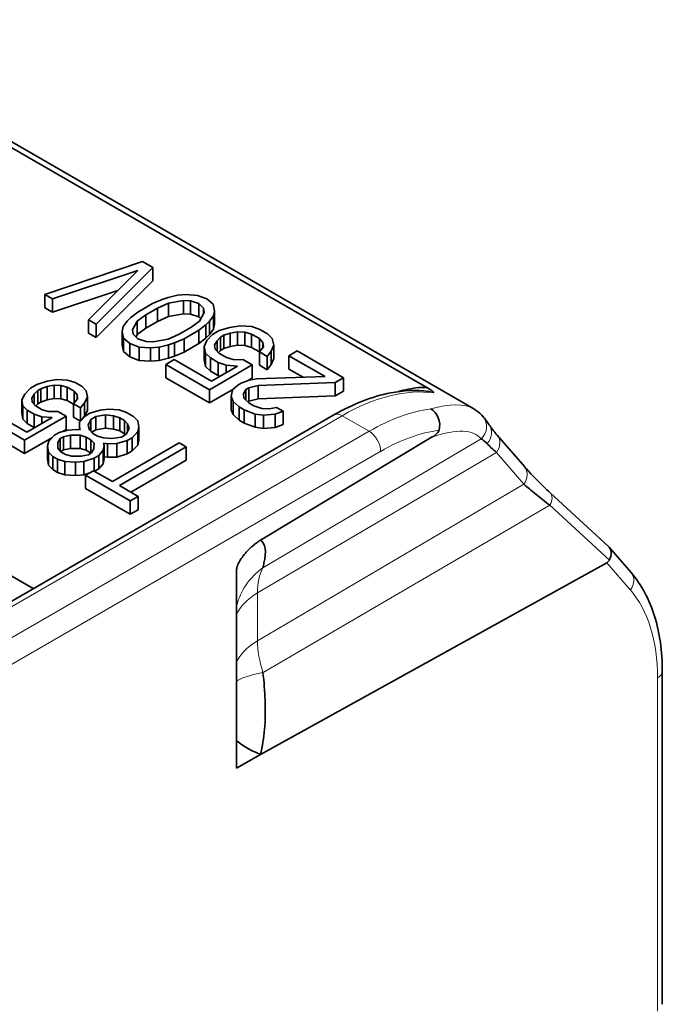
# Model space of a CAD drawing. Units: millimetres. Extents: x 35 to 2070, y 35 to 1450.
# Drawn here: x 1892 to 1900, y 711 to 723 of the extents above; entities that cross this region are included whole.
import ezdxf

# ---------------------------------------------------------------- set-up
doc = ezdxf.new("R2010")
doc.units = ezdxf.units.MM
doc.header["$LTSCALE"] = 5
doc.layers.add('Sichtbar (ISO)', color=7, linetype='Continuous', lineweight=35)
doc.layers.add('Sichtbar schmal (ISO)', color=7, linetype='Continuous', lineweight=18)

msp = doc.modelspace()

# ---------------------------------------------------------------- linework, layer by layer
at = {"layer": 'Sichtbar (ISO)'}
for p, q in [((1896.779, 718.077), (1878.936, 728.379)), ((1897.356, 717.814), (1879.015, 728.403)), ((1892.095, 719.217), (1893.295, 719.619)), ((1893.295, 719.619), (1893.421, 719.546)), ((1893.237, 719.512), (1892.189, 719.163)), ((1892.631, 718.907), (1893.237, 719.512)), ((1893.421, 719.546), (1892.726, 718.853)), ((1893.421, 719.382), (1893.421, 719.546)), ((1892.726, 718.689), (1893.421, 719.382)), ((1892.189, 718.999), (1892.991, 719.267)), ((1892.189, 719.163), (1892.095, 719.217)), ((1892.095, 719.054), (1892.095, 719.217)), ((1892.189, 718.999), (1892.189, 719.163)), ((1893.417, 719.106), (1893.534, 719.155)), ((1893.534, 719.155), (1893.61, 719.181)), ((1893.61, 719.181), (1893.722, 719.209)), ((1893.797, 719.143), (1893.613, 719.109)), ((1893.722, 719.209), (1893.83, 719.217)), ((1893.884, 719.139), (1893.797, 719.143)), ((1893.797, 718.979), (1893.797, 719.143)), ((1893.83, 719.217), (1893.969, 719.206)), ((1893.984, 719.105), (1893.884, 719.139)), ((1893.884, 718.975), (1893.884, 719.139)), ((1893.969, 719.206), (1894.084, 719.163)), ((1894.084, 719.163), (1894.159, 719.096)), ((1892.095, 719.054), (1892.189, 718.999)), ((1893.236, 719.001), (1893.417, 719.106)), ((1893.476, 719.049), (1893.335, 718.967)), ((1893.613, 719.109), (1893.476, 719.049)), ((1893.476, 718.885), (1893.476, 719.049)), ((1893.613, 718.946), (1893.613, 719.109)), ((1894.042, 719.047), (1893.984, 719.105)), ((1893.984, 718.941), (1893.984, 719.105)), ((1894.049, 718.997), (1894.042, 719.047)), ((1894.042, 718.984), (1894.042, 719.047)), ((1894.159, 719.096), (1894.177, 719.016)), ((1894.177, 719.016), (1894.164, 718.954)), ((1894.177, 718.853), (1894.177, 719.016)), ((1892.726, 718.853), (1892.631, 718.907)), ((1892.631, 718.744), (1892.631, 718.907)), ((1893.057, 718.825), (1893.106, 718.89)), ((1893.106, 718.89), (1893.151, 718.934)), ((1893.151, 718.934), (1893.236, 719.001)), ((1893.335, 718.967), (1893.23, 718.888)), ((1893.335, 718.804), (1893.335, 718.967)), ((1893.476, 718.885), (1893.613, 718.946)), ((1893.613, 718.946), (1893.797, 718.979)), ((1893.797, 718.979), (1893.884, 718.975)), ((1893.884, 718.975), (1893.984, 718.941)), ((1893.886, 718.811), (1893.992, 718.89)), ((1893.984, 718.941), (1894.007, 718.919)), ((1893.992, 718.89), (1894.049, 718.997)), ((1894.115, 718.889), (1894.071, 718.845)), ((1894.164, 718.954), (1894.115, 718.889)), ((1894.115, 718.726), (1894.115, 718.889)), ((1894.164, 718.79), (1894.164, 718.954)), ((1892.726, 718.689), (1892.726, 718.853)), ((1893.044, 718.763), (1893.057, 718.825)), ((1893.23, 718.888), (1893.172, 718.782)), ((1893.172, 718.782), (1893.179, 718.731)), ((1893.23, 718.725), (1893.23, 718.888)), ((1893.23, 718.725), (1893.335, 718.804)), ((1893.335, 718.804), (1893.476, 718.885)), ((1893.745, 718.73), (1893.886, 718.811)), ((1893.986, 718.778), (1893.804, 718.673)), ((1894.071, 718.845), (1893.986, 718.778)), ((1893.986, 718.614), (1893.986, 718.778)), ((1894.071, 718.682), (1894.071, 718.845)), ((1894.115, 718.726), (1894.164, 718.79)), ((1894.152, 718.728), (1894.233, 718.774)), ((1894.164, 718.79), (1894.177, 718.853)), ((1894.233, 718.774), (1894.365, 718.814)), ((1894.365, 718.814), (1894.493, 718.834)), ((1894.493, 718.834), (1894.633, 718.823)), ((1894.633, 718.823), (1894.732, 718.789)), ((1894.732, 718.789), (1894.827, 718.734)), ((1892.631, 718.744), (1892.726, 718.689)), ((1893.062, 718.682), (1893.044, 718.763)), ((1893.044, 718.599), (1893.044, 718.763)), ((1893.137, 718.616), (1893.062, 718.682)), ((1893.062, 718.519), (1893.062, 718.682)), ((1893.179, 718.731), (1893.238, 718.674)), ((1893.214, 718.697), (1893.23, 718.725)), ((1893.238, 718.674), (1893.337, 718.64)), ((1893.424, 718.636), (1893.609, 718.669)), ((1893.609, 718.669), (1893.745, 718.73)), ((1893.804, 718.673), (1893.688, 718.624)), ((1893.804, 718.509), (1893.804, 718.673)), ((1893.986, 718.614), (1894.071, 718.682)), ((1894.05, 718.578), (1894.083, 718.651)), ((1894.071, 718.682), (1894.115, 718.726)), ((1894.083, 718.651), (1894.152, 718.728)), ((1894.207, 718.65), (1894.178, 718.597)), ((1894.251, 718.694), (1894.207, 718.65)), ((1894.207, 718.522), (1894.207, 718.65)), ((1894.292, 718.717), (1894.251, 718.694)), ((1894.251, 718.531), (1894.251, 718.694)), ((1894.368, 718.743), (1894.292, 718.717)), ((1894.292, 718.554), (1894.292, 718.717)), ((1894.46, 718.76), (1894.368, 718.743)), ((1894.368, 718.58), (1894.368, 718.743)), ((1894.46, 718.596), (1894.46, 718.76)), ((1894.548, 718.756), (1894.46, 718.76)), ((1894.631, 718.731), (1894.548, 718.756)), ((1894.548, 718.592), (1894.548, 718.756)), ((1894.726, 718.676), (1894.631, 718.731)), ((1894.631, 718.567), (1894.631, 718.731)), ((1894.769, 718.628), (1894.726, 718.676)), ((1894.726, 718.513), (1894.726, 718.676)), ((1894.827, 718.734), (1894.885, 718.677)), ((1894.885, 718.677), (1894.904, 718.597)), ((1893.044, 718.599), (1893.062, 718.519)), ((1893.252, 718.573), (1893.137, 718.616)), ((1893.137, 718.452), (1893.137, 718.616)), ((1893.391, 718.562), (1893.252, 718.573)), ((1893.252, 718.409), (1893.252, 718.573)), ((1893.337, 718.64), (1893.424, 718.636)), ((1893.499, 718.57), (1893.391, 718.562)), ((1893.391, 718.399), (1893.391, 718.562)), ((1893.611, 718.598), (1893.499, 718.57)), ((1893.499, 718.406), (1893.499, 718.57)), ((1893.688, 718.624), (1893.611, 718.598)), ((1893.611, 718.435), (1893.611, 718.598)), ((1893.688, 718.46), (1893.688, 718.624)), ((1893.804, 718.509), (1893.986, 718.614)), ((1894.068, 718.497), (1894.05, 718.578)), ((1894.05, 718.414), (1894.05, 718.578)), ((1894.178, 718.597), (1894.185, 718.546)), ((1894.185, 718.546), (1894.228, 718.498)), ((1894.223, 718.503), (1894.251, 718.531)), ((1894.251, 718.531), (1894.292, 718.554)), ((1894.292, 718.554), (1894.368, 718.58)), ((1894.368, 718.58), (1894.46, 718.596)), ((1894.46, 718.596), (1894.548, 718.592)), ((1894.548, 718.592), (1894.631, 718.567)), ((1894.631, 718.567), (1894.726, 718.513)), ((1894.727, 718.513), (1894.776, 718.577)), ((1894.776, 718.577), (1894.769, 718.628)), ((1894.769, 718.568), (1894.769, 718.628)), ((1894.904, 718.597), (1894.871, 718.523)), ((1894.904, 718.433), (1894.904, 718.597)), ((1893.062, 718.519), (1893.137, 718.452)), ((1893.137, 718.452), (1893.252, 718.409)), ((1893.252, 718.409), (1893.391, 718.399)), ((1893.391, 718.399), (1893.499, 718.406)), ((1893.499, 718.406), (1893.611, 718.435)), ((1893.579, 718.36), (1893.68, 718.419)), ((1893.611, 718.435), (1893.688, 718.46)), ((1893.68, 718.419), (1894.138, 718.154)), ((1893.688, 718.46), (1893.804, 718.509)), ((1894.05, 718.414), (1894.068, 718.334)), ((1894.127, 718.44), (1894.068, 718.497)), ((1894.068, 718.334), (1894.068, 718.497)), ((1894.222, 718.385), (1894.127, 718.44)), ((1894.127, 718.276), (1894.127, 718.44)), ((1894.228, 718.498), (1894.323, 718.443)), ((1894.323, 718.443), (1894.406, 718.418)), ((1894.406, 718.418), (1894.53, 718.417)), ((1894.53, 718.417), (1894.64, 718.353)), ((1894.726, 718.513), (1894.727, 718.512)), ((1894.822, 718.458), (1894.727, 718.513)), ((1894.727, 718.349), (1894.727, 718.513)), ((1894.871, 718.523), (1894.822, 718.458)), ((1894.822, 718.295), (1894.822, 718.458)), ((1894.871, 718.359), (1894.871, 718.523)), ((1894.871, 718.359), (1894.904, 718.433)), ((1895.089, 718.466), (1895.19, 718.525)), ((1895.531, 718.211), (1895.089, 718.466)), ((1895.089, 718.303), (1895.089, 718.466)), ((1895.19, 718.525), (1895.758, 718.196)), ((1894.116, 718.05), (1893.579, 718.36)), ((1893.579, 718.197), (1893.579, 718.36)), ((1894.068, 718.334), (1894.127, 718.276)), ((1894.64, 718.353), (1894.116, 718.05)), ((1894.138, 718.154), (1894.46, 718.34)), ((1894.321, 718.351), (1894.222, 718.385)), ((1894.222, 718.222), (1894.222, 718.385)), ((1894.46, 718.34), (1894.321, 718.351)), ((1894.321, 718.26), (1894.321, 718.351)), ((1894.64, 718.19), (1894.64, 718.353)), ((1894.727, 718.349), (1894.822, 718.295)), ((1894.822, 718.295), (1894.871, 718.359)), ((1895.089, 718.303), (1895.264, 718.202)), ((1892.124, 718.154), (1892.245, 718.175)), ((1892.245, 718.175), (1892.376, 718.167)), ((1892.376, 718.167), (1892.467, 718.137)), ((1893.579, 718.197), (1894.116, 717.887)), ((1894.127, 718.276), (1894.222, 718.222)), ((1894.222, 718.222), (1894.242, 718.215)), ((1894.504, 718.129), (1894.601, 718.166)), ((1894.596, 718.165), (1894.64, 718.19)), ((1894.601, 718.166), (1894.693, 718.183)), ((1894.693, 718.183), (1895.531, 718.211)), ((1895.758, 718.196), (1895.657, 718.138)), ((1895.758, 718.033), (1895.758, 718.196)), ((1891.85, 717.996), (1891.919, 718.069)), ((1891.919, 718.069), (1891.997, 718.115)), ((1891.997, 718.115), (1892.124, 718.154)), ((1892.049, 718.062), (1892.01, 718.039)), ((1892.123, 718.087), (1892.049, 718.062)), ((1892.049, 717.899), (1892.049, 718.062)), ((1892.21, 718.105), (1892.123, 718.087)), ((1892.123, 717.924), (1892.123, 718.087)), ((1892.21, 717.941), (1892.21, 718.105)), ((1892.292, 718.102), (1892.21, 718.105)), ((1892.369, 718.081), (1892.292, 718.102)), ((1892.292, 717.939), (1892.292, 718.102)), ((1892.455, 718.031), (1892.369, 718.081)), ((1892.369, 717.917), (1892.369, 718.081)), ((1892.467, 718.137), (1892.553, 718.087)), ((1892.553, 718.087), (1892.605, 718.034)), ((1894.116, 717.887), (1894.402, 718.052)), ((1894.116, 717.887), (1894.116, 718.05)), ((1894.382, 717.967), (1894.399, 718.05)), ((1894.399, 718.05), (1894.464, 718.106)), ((1894.464, 718.106), (1894.504, 718.129)), ((1894.559, 718.051), (1894.53, 717.998)), ((1894.599, 718.074), (1894.559, 718.051)), ((1894.559, 717.926), (1894.559, 718.051)), ((1894.711, 718.102), (1894.599, 718.074)), ((1894.599, 717.911), (1894.599, 718.074)), ((1895.657, 718.138), (1894.711, 718.102)), ((1894.711, 717.939), (1894.711, 718.102)), ((1895.657, 717.975), (1895.657, 718.138)), ((1891.815, 717.926), (1891.85, 717.996)), ((1891.828, 717.851), (1891.815, 717.926)), ((1891.815, 717.763), (1891.815, 717.926)), ((1891.966, 717.997), (1891.936, 717.947)), ((1891.936, 717.947), (1891.94, 717.899)), ((1892.01, 718.039), (1891.966, 717.997)), ((1891.966, 717.869), (1891.966, 717.997)), ((1892.01, 717.876), (1892.01, 718.039)), ((1892.049, 717.899), (1892.123, 717.924)), ((1892.123, 717.924), (1892.21, 717.941)), ((1892.21, 717.941), (1892.292, 717.939)), ((1892.292, 717.939), (1892.369, 717.917)), ((1892.448, 717.877), (1892.497, 717.939)), ((1892.493, 717.986), (1892.455, 718.031)), ((1892.455, 717.887), (1892.455, 718.031)), ((1892.497, 717.939), (1892.493, 717.986)), ((1892.493, 717.934), (1892.493, 717.986)), ((1892.619, 717.959), (1892.583, 717.889)), ((1892.605, 718.034), (1892.619, 717.959)), ((1892.619, 717.796), (1892.619, 717.959)), ((1894.405, 717.907), (1894.382, 717.967)), ((1894.382, 717.804), (1894.382, 717.967)), ((1894.53, 717.998), (1894.537, 717.947)), ((1894.537, 717.947), (1894.596, 717.89)), ((1894.599, 717.911), (1894.711, 717.939)), ((1894.711, 717.939), (1895.657, 717.975)), ((1895.657, 717.975), (1895.758, 718.033)), ((1891.88, 717.798), (1891.828, 717.851)), ((1891.828, 717.688), (1891.828, 717.851)), ((1891.94, 717.899), (1891.978, 717.855)), ((1891.978, 717.855), (1892.064, 717.805)), ((1891.984, 717.851), (1892.01, 717.876)), ((1892.01, 717.876), (1892.049, 717.899)), ((1892.064, 717.805), (1892.141, 717.783)), ((1892.369, 717.917), (1892.448, 717.872)), ((1892.534, 717.827), (1892.448, 717.877)), ((1892.448, 717.714), (1892.448, 717.877)), ((1892.583, 717.889), (1892.534, 717.827)), ((1892.534, 717.668), (1892.534, 717.827)), ((1892.583, 717.726), (1892.583, 717.889)), ((1892.775, 717.801), (1892.877, 717.81)), ((1892.877, 717.81), (1893.008, 717.802)), ((1894.382, 717.804), (1894.405, 717.744)), ((1894.479, 717.841), (1894.405, 717.907)), ((1894.405, 717.744), (1894.405, 717.907)), ((1894.542, 717.804), (1894.479, 717.841)), ((1894.479, 717.677), (1894.479, 717.841)), ((1894.542, 717.641), (1894.542, 717.804)), ((1894.673, 717.752), (1894.542, 717.804)), ((1894.583, 717.902), (1894.599, 717.911)), ((1894.596, 717.89), (1894.659, 717.853)), ((1894.659, 717.853), (1894.758, 717.819)), ((1894.758, 717.819), (1894.846, 717.815)), ((1894.846, 717.815), (1894.938, 717.832)), ((1894.938, 717.832), (1895.017, 717.786)), ((1897.093, 717.864), (1897.093, 717.864)), ((1873.933, 705.208), (1895.641, 717.741)), ((1891.849, 717.432), (1891.361, 717.714)), ((1891.459, 717.771), (1891.875, 717.53)), ((1891.815, 717.763), (1891.828, 717.688)), ((1891.828, 717.688), (1891.88, 717.635)), ((1892.358, 717.726), (1891.849, 717.432)), ((1891.875, 717.53), (1892.188, 717.711)), ((1891.966, 717.748), (1891.88, 717.798)), ((1891.88, 717.635), (1891.88, 717.798)), ((1892.058, 717.718), (1891.966, 717.748)), ((1891.966, 717.585), (1891.966, 717.748)), ((1892.188, 717.711), (1892.058, 717.718)), ((1892.058, 717.635), (1892.058, 717.718)), ((1892.141, 717.783), (1892.257, 717.784)), ((1892.257, 717.784), (1892.358, 717.726)), ((1892.358, 717.562), (1892.358, 717.726)), ((1892.448, 717.714), (1892.532, 717.665)), ((1892.521, 717.654), (1892.59, 717.727)), ((1892.553, 717.688), (1892.583, 717.726)), ((1892.583, 717.726), (1892.619, 717.796)), ((1892.59, 717.727), (1892.649, 717.761)), ((1892.662, 717.686), (1892.627, 717.616)), ((1892.649, 717.761), (1892.775, 717.801)), ((1892.721, 717.72), (1892.662, 717.686)), ((1892.662, 717.54), (1892.662, 717.686)), ((1892.842, 717.74), (1892.721, 717.72)), ((1892.721, 717.556), (1892.721, 717.72)), ((1892.938, 717.729), (1892.842, 717.74)), ((1892.842, 717.577), (1892.842, 717.74)), ((1893.015, 717.707), (1892.938, 717.729)), ((1892.938, 717.566), (1892.938, 717.729)), ((1893.008, 717.802), (1893.099, 717.772)), ((1893.073, 717.674), (1893.015, 717.707)), ((1893.015, 717.544), (1893.015, 717.707)), ((1893.099, 717.772), (1893.185, 717.722)), ((1893.185, 717.722), (1893.237, 717.67)), ((1894.405, 717.744), (1894.479, 717.677)), ((1894.776, 717.739), (1894.673, 717.752)), ((1894.673, 717.589), (1894.673, 717.752)), ((1894.92, 717.749), (1894.776, 717.739)), ((1894.776, 717.576), (1894.776, 717.739)), ((1895.017, 717.786), (1894.92, 717.749)), ((1894.92, 717.586), (1894.92, 717.749)), ((1895.017, 717.623), (1895.017, 717.786)), ((1891.88, 717.635), (1891.966, 717.585)), ((1891.966, 717.585), (1891.969, 717.584)), ((1892.317, 717.539), (1892.358, 717.562)), ((1892.379, 717.555), (1892.481, 717.564)), ((1892.481, 717.564), (1892.529, 717.559)), ((1892.52, 717.587), (1892.521, 717.654)), ((1892.529, 717.559), (1892.52, 717.587)), ((1892.52, 717.56), (1892.52, 717.587)), ((1892.627, 717.616), (1892.645, 717.56)), ((1892.721, 717.556), (1892.842, 717.577)), ((1892.842, 717.577), (1892.938, 717.566)), ((1892.938, 717.566), (1893.015, 717.544)), ((1893.111, 717.63), (1893.073, 717.674)), ((1893.073, 717.511), (1893.073, 717.674)), ((1893.094, 717.504), (1893.129, 717.574)), ((1893.129, 717.574), (1893.111, 717.63)), ((1893.111, 717.537), (1893.111, 717.63)), ((1893.25, 717.594), (1893.235, 717.536)), ((1893.237, 717.67), (1893.25, 717.594)), ((1893.25, 717.431), (1893.25, 717.594)), ((1894.479, 717.677), (1894.542, 717.641)), ((1894.542, 717.641), (1894.673, 717.589)), ((1894.673, 717.589), (1894.776, 717.576)), ((1894.776, 717.576), (1894.92, 717.586)), ((1894.92, 717.586), (1895.017, 717.623)), ((1891.361, 717.551), (1891.849, 717.269)), ((1891.849, 717.269), (1892.184, 717.462)), ((1892.144, 717.42), (1892.213, 717.493)), ((1892.213, 717.493), (1892.272, 717.527)), ((1892.285, 717.452), (1892.255, 717.401)), ((1892.272, 717.527), (1892.379, 717.555)), ((1892.324, 717.474), (1892.285, 717.452)), ((1892.285, 717.297), (1892.285, 717.452)), ((1892.412, 717.491), (1892.324, 717.474)), ((1892.324, 717.311), (1892.324, 717.474)), ((1892.528, 717.492), (1892.412, 717.491)), ((1892.412, 717.328), (1892.412, 717.491)), ((1892.605, 717.47), (1892.528, 717.492)), ((1892.528, 717.329), (1892.528, 717.492)), ((1892.662, 717.437), (1892.605, 717.47)), ((1892.605, 717.307), (1892.605, 717.47)), ((1892.645, 717.56), (1892.683, 717.515)), ((1892.672, 717.528), (1892.721, 717.556)), ((1892.683, 717.515), (1892.74, 717.482)), ((1892.74, 717.482), (1892.817, 717.46)), ((1892.817, 717.46), (1892.914, 717.45)), ((1892.914, 717.45), (1893.035, 717.47)), ((1893.015, 717.544), (1893.073, 717.511)), ((1893.035, 717.47), (1893.094, 717.504)), ((1893.073, 717.511), (1893.084, 717.498)), ((1893.166, 717.462), (1893.107, 717.429)), ((1893.235, 717.536), (1893.166, 717.462)), ((1893.166, 717.299), (1893.166, 717.462)), ((1893.235, 717.372), (1893.235, 717.536)), ((1896.845, 717.472), (1894.739, 716.205)), ((1896.882, 717.484), (1896.882, 717.484)), ((1897.642, 717.492), (1897.979, 717.103)), ((1891.849, 717.269), (1891.849, 717.432)), ((1892.129, 717.361), (1892.144, 717.42)), ((1892.142, 717.286), (1892.129, 717.361)), ((1892.129, 717.198), (1892.129, 717.361)), ((1892.255, 717.401), (1892.254, 717.334)), ((1892.254, 717.334), (1892.292, 717.29)), ((1892.255, 717.333), (1892.255, 717.401)), ((1892.324, 717.311), (1892.412, 717.328)), ((1892.412, 717.328), (1892.528, 717.329)), ((1892.528, 717.329), (1892.605, 717.307)), ((1892.7, 717.393), (1892.662, 717.437)), ((1892.662, 717.274), (1892.662, 717.437)), ((1892.669, 717.275), (1892.699, 717.326)), ((1892.699, 717.326), (1892.7, 717.393)), ((1892.825, 717.365), (1892.81, 717.307)), ((1892.816, 717.393), (1892.825, 717.365)), ((1892.865, 717.388), (1892.816, 717.393)), ((1892.825, 717.202), (1892.825, 717.365)), ((1892.981, 717.389), (1892.865, 717.388)), ((1892.865, 717.225), (1892.865, 717.388)), ((1892.924, 716.925), (1893.745, 717.399)), ((1893.107, 717.429), (1892.981, 717.389)), ((1892.981, 717.225), (1892.981, 717.389)), ((1893.831, 717.349), (1893.01, 716.875)), ((1893.107, 717.265), (1893.107, 717.429)), ((1893.166, 717.299), (1893.235, 717.372)), ((1893.235, 717.372), (1893.25, 717.431)), ((1893.745, 717.399), (1893.831, 717.349)), ((1893.831, 717.186), (1893.831, 717.349)), ((1892.194, 717.233), (1892.142, 717.286)), ((1892.142, 717.123), (1892.142, 717.286)), ((1892.251, 717.2), (1892.194, 717.233)), ((1892.194, 717.07), (1892.194, 717.233)), ((1892.343, 717.17), (1892.251, 717.2)), ((1892.251, 717.037), (1892.251, 717.2)), ((1892.29, 717.291), (1892.324, 717.311)), ((1892.292, 717.29), (1892.349, 717.256)), ((1892.349, 717.256), (1892.426, 717.235)), ((1892.426, 717.235), (1892.542, 717.235)), ((1892.542, 717.235), (1892.63, 717.253)), ((1892.702, 717.211), (1892.575, 717.171)), ((1892.605, 717.307), (1892.662, 717.274)), ((1892.63, 717.253), (1892.669, 717.275)), ((1892.662, 717.274), (1892.664, 717.272)), ((1892.76, 717.245), (1892.702, 717.211)), ((1892.702, 717.053), (1892.702, 717.211)), ((1892.81, 717.307), (1892.76, 717.245)), ((1892.76, 717.082), (1892.76, 717.245)), ((1892.81, 717.143), (1892.81, 717.307)), ((1892.81, 717.143), (1892.825, 717.202)), ((1892.825, 717.229), (1892.865, 717.225)), ((1892.865, 717.225), (1892.981, 717.225)), ((1892.981, 717.225), (1893.107, 717.265)), ((1893.107, 717.265), (1893.166, 717.299)), ((1889.282, 717.156), (1891.954, 715.613)), ((1892.129, 717.198), (1892.142, 717.123)), ((1892.142, 717.123), (1892.194, 717.07)), ((1892.473, 717.162), (1892.343, 717.17)), ((1892.343, 717.006), (1892.343, 717.17)), ((1892.575, 717.171), (1892.473, 717.162)), ((1892.473, 716.999), (1892.473, 717.162)), ((1892.575, 717.008), (1892.575, 717.171)), ((1892.706, 717.05), (1892.76, 717.082)), ((1892.76, 717.082), (1892.81, 717.143)), ((1893.151, 716.793), (1893.831, 717.186)), ((1892.194, 717.07), (1892.251, 717.037)), ((1892.251, 717.037), (1892.343, 717.006)), ((1892.343, 717.006), (1892.473, 716.999)), ((1892.473, 716.999), (1892.575, 717.008)), ((1892.575, 717.008), (1892.648, 717.031)), ((1892.596, 717.001), (1892.694, 717.057)), ((1892.596, 716.838), (1892.596, 717.001)), ((1893.142, 716.686), (1892.596, 717.001)), ((1892.694, 717.057), (1892.924, 716.925)), ((1892.596, 716.838), (1893.142, 716.523)), ((1893.01, 716.875), (1893.24, 716.742)), ((1893.24, 716.742), (1893.142, 716.686)), ((1893.24, 716.579), (1893.24, 716.742)), ((1898.293, 716.784), (1899.005, 716.13)), ((1893.142, 716.523), (1893.142, 716.686)), ((1893.142, 716.523), (1893.24, 716.579)), ((1899.285, 715.808), (1899.013, 716.122)), ((1898.986, 715.929), (1894.739, 713.579)), ((1894.446, 715.017), (1894.446, 715.846)), ((1894.446, 714.429), (1894.446, 715.017)), ((1899.666, 710.518), (1899.666, 714.601)), ((1894.798, 714.017), (1894.796, 714.016)), ((1894.446, 713.413), (1894.446, 713.755)), ((1894.739, 713.579), (1894.446, 713.413)), ((1894.739, 713.579), (1894.738, 713.578))]:
    msp.add_line(p, q, dxfattribs=at)
for centre, major_axis, ratio, start_param, end_param in [((1896.639, 718.097), (0.227, -0.094), 0.176177, 0.163135, 0.980329), ((1896.778, 717.634), (0.041, -0.196), 0.7852, 0.994346, 2.565046), ((1896.865, 717.577), (0.06, 0.103), 0.573714, 3.69335, 4.813778), ((1897.975, 715.975), (-0.605, 1.489), 0.174512, 5.88688, 6.053748), ((1897.491, 717.362), (0.152, 0.131), 0.803428, 6.282628, 6.284296), ((1898.833, 716.585), (1.406, -0.942), 0.092437, 3.567762, 3.754801), ((1898.153, 716.635), (0.139, 0.151), 0.541431, 6.268515, 6.305333), ((1898.865, 715.987), (0.144, 0.139), 0.692783, 5.187575, 6.322645), ((1898.639, 716.248), (0.369, -0.3), 0.389051, 6.127729, 6.371825), ((1895.423, 715.152), (-0.972, 0.261), 0.889015, 0.014391, 0.024518), ((1895.38, 713.566), (-0.96, 0.252), 0.195357, 0.285911, 0.890988)]:
    msp.add_ellipse(centre, major_axis=major_axis, ratio=ratio, start_param=start_param, end_param=end_param, dxfattribs=at)
for points, knots in [([(1895.641, 717.741), (1895.872, 717.875), (1896.108, 717.967), (1896.493, 718.041), (1896.649, 718.048), (1896.797, 718.029)], [0, 0, 0, 0, 0.0958116, 0.0958116, 0.1629729, 0.1629729, 0.1629729, 0.1629729]), ([(1896.429, 718.026), (1896.511, 718.05), (1896.593, 718.067), (1896.713, 718.078), (1896.747, 718.079), (1896.779, 718.077)], [0.629556, 0.629556, 0.629556, 0.629556, 0.89161, 0.89161, 1, 1, 1, 1]), ([(1897.978, 717.106), (1898.039, 717.034), (1898.121, 716.949), (1898.24, 716.834), (1898.264, 716.811), (1898.29, 716.788)], [0, 0, 0, 0, 0.05096678, 0.05096678, 0.06330286, 0.06330286, 0.06330286, 0.06330286]), ([(1897.97, 716.891), (1898.012, 716.854), (1898.061, 716.814), (1898.167, 716.728), (1898.224, 716.681), (1898.286, 716.633)], [-0.05768045, -0.05768045, -0.05768045, -0.05768045, -0.02883847, -0.02883847, -0.00000009, -0.00000009, -0.00000009, -0.00000009]), ([(1894.446, 715.846), (1894.447, 715.855), (1894.449, 715.865), (1894.455, 715.886), (1894.459, 715.897), (1894.469, 715.92), (1894.475, 715.931), (1894.488, 715.956), (1894.496, 715.968), (1894.513, 715.993), (1894.522, 716.006), (1894.542, 716.032), (1894.552, 716.045), (1894.576, 716.071), (1894.588, 716.083), (1894.613, 716.109), (1894.627, 716.121), (1894.656, 716.145), (1894.671, 716.158), (1894.704, 716.181), (1894.721, 716.194), (1894.739, 716.205)], [0, 0, 0, 0, 0.1, 0.1, 0.2, 0.2, 0.3, 0.3, 0.4, 0.4, 0.5, 0.5, 0.6, 0.6, 0.7, 0.7, 0.8, 0.8, 0.9, 0.9, 1, 1, 1, 1]), ([(1894.739, 716.205), (1894.807, 716.168), (1894.812, 716.069), (1894.779, 715.906), (1894.775, 715.887), (1894.77, 715.868)], [0, 0, 0, 0, 0.89161, 0.89161, 1, 1, 1, 1]), ([(1899.287, 715.805), (1899.413, 715.659), (1899.508, 715.477), (1899.634, 715.072), (1899.666, 714.843), (1899.666, 714.601)], [0.0005356, 0.0005356, 0.0005356, 0.0005356, 0.0871648, 0.0871648, 0.1741043, 0.1741043, 0.1741043, 0.1741043]), ([(1894.77, 714.586), (1894.784, 714.469), (1894.792, 714.354), (1894.806, 713.988), (1894.79, 713.777), (1894.739, 713.579)], [0.0000925, 0.0000925, 0.0000925, 0.0000925, 0.2985984, 0.2985984, 1, 1, 1, 1]), ([(1894.446, 713.755), (1894.446, 713.851), (1894.446, 714.035), (1894.446, 714.2), (1894.446, 714.325), (1894.446, 714.429)], [-0.05820546, -0.05820546, -0.05820546, -0.05820546, -0.03809877, -0.03809877, -0.00001979, -0.00001979, -0.00001979, -0.00001979])]:
    msp.add_open_spline(points, degree=3, knots=knots, dxfattribs=at)
for points in [[(1896.8, 718.029), (1896.797, 718.03), (1896.794, 718.03), (1896.791, 718.03)], [(1896.797, 718.029), (1896.798, 718.029), (1896.799, 718.029), (1896.8, 718.029)], [(1897.355, 717.814), (1897.397, 717.79), (1897.435, 717.759), (1897.466, 717.723)], [(1897.466, 717.724), (1897.492, 717.693), (1897.517, 717.659), (1897.545, 717.617)], [(1897.545, 717.618), (1897.567, 717.585), (1897.6, 717.541), (1897.642, 717.493)]]:
    msp.add_open_spline(points, degree=3, dxfattribs=at)
at = {"layer": 'Sichtbar schmal (ISO)'}
for p, q in [((1897.15, 717.865), (1897.15, 717.865)), ((1895.741, 717.731), (1874.033, 705.198)), ((1896.072, 717.54), (1895.741, 717.731)), ((1896.49, 717.733), (1896.49, 717.733)), ((1874.364, 705.007), (1896.072, 717.54)), ((1894.77, 715.868), (1897.445, 717.449)), ((1897.559, 717.454), (1897.559, 717.454)), ((1897.665, 717.455), (1897.665, 717.455)), ((1897.667, 717.348), (1897.667, 717.348)), ((1896.214, 717.295), (1874.505, 704.762)), ((1897.634, 717.281), (1894.705, 715.559)), ((1897.634, 717.281), (1897.97, 716.891)), ((1894.704, 714.972), (1897.97, 716.891)), ((1898.305, 716.769), (1898.302, 716.772)), ((1898.286, 716.633), (1894.771, 714.586)), ((1898.286, 716.633), (1899.017, 715.962)), ((1898.986, 715.929), (1899.275, 715.595)), ((1894.704, 715.559), (1894.704, 714.972)), ((1894.784, 714.449), (1894.783, 714.448)), ((1899.608, 710.436), (1899.608, 714.519))]:
    msp.add_line(p, q, dxfattribs=at)
for centre, major_axis, ratio, start_param, end_param in [((1895.704, 715.294), (1.541, 2.584), 0.567863, 0.232158, 0.792529), ((1896.072, 715.088), (1.501, 2.601), 0.57735, 0.421432, 0.785175), ((1895.208, 715.686), (2.21, 2.079), 0.294391, 0.087955, 0.516492), ((1895.741, 717.568), (-0.1, 0.173), 0.577359, 5.497749, 6.283114), ((1896.767, 717.746), (0.186, 0.235), 0.188287, 1.488937, 1.489081), ((1897.316, 717.591), (0.151, 0.131), 0.961656, 4.731654, 6.283672), ((1895.349, 715.557), (2.089, 1.899), 0.274206, 6.269714, 6.838481), ((1897.379, 717.507), (0.166, 0.111), 0.90117, 4.966688, 6.283279), ((1896.072, 717.377), (-0.1, 0.173), 0.57735, 3.926987, 5.497783), ((1896.213, 715.005), (1.402, 2.428), 0.57735, 0.415663, 0.785134), ((1897.491, 717.362), (0.152, 0.131), 0.803428, 4.992252, 6.282628), ((1897.824, 716.971), (0.153, 0.132), 0.803498, 5.002086, 6.276674), ((1898.153, 716.635), (0.139, 0.151), 0.541431, 5.162383, 6.268515), ((1895.423, 715.152), (-0.972, 0.261), 0.889015, 5.659132, 6.297576), ((1895.445, 715.165), (-0.541, 0.852), 0.593811, 0.326251, 0.761772), ((1899.134, 715.677), (0.151, 0.131), 0.800641, 4.982944, 6.283182), ((1895.417, 715.154), (-1, 0), 0.577334, 5.506093, 6.042378), ((1897.621, 713.37), (1.405, 2.433), 0.57735, 5.498828, 6.084749), ((1895.417, 715.154), (-1, 0), 0.577335, 0.240329, 0.24037), ((1895.417, 714.567), (-1.001, 0), 0.578078, 5.506531, 6.041492), ((1895.415, 714.562), (0.502, -0.873), 0.577042, 3.929627, 4.365703), ((1895.423, 714.572), (-0.999, -0.122), 0.120932, 5.409586, 6.059857), ((1899.466, 714.601), (0.2, 0), 0.57735, 5.497788, 6.283185)]:
    msp.add_ellipse(centre, major_axis=major_axis, ratio=ratio, start_param=start_param, end_param=end_param, dxfattribs=at)
msp.add_open_spline([(1896.8, 718.029), (1896.8, 718.029), (1896.8, 718.029), (1896.8, 718.029), (1896.813, 718.027), (1896.825, 718.025), (1896.835, 718.022), (1896.847, 718.019), (1896.858, 718.015), (1896.866, 718.01)], degree=3, knots=[0.90160095, 0.90160095, 0.90160095, 0.90160095, 0.90224973, 0.90224973, 0.90224973, 0.94809733, 0.94809733, 0.94809733, 0.9997501, 0.9997501, 0.9997501, 0.9997501], dxfattribs=at)

doc.saveas('drawing.dxf')
